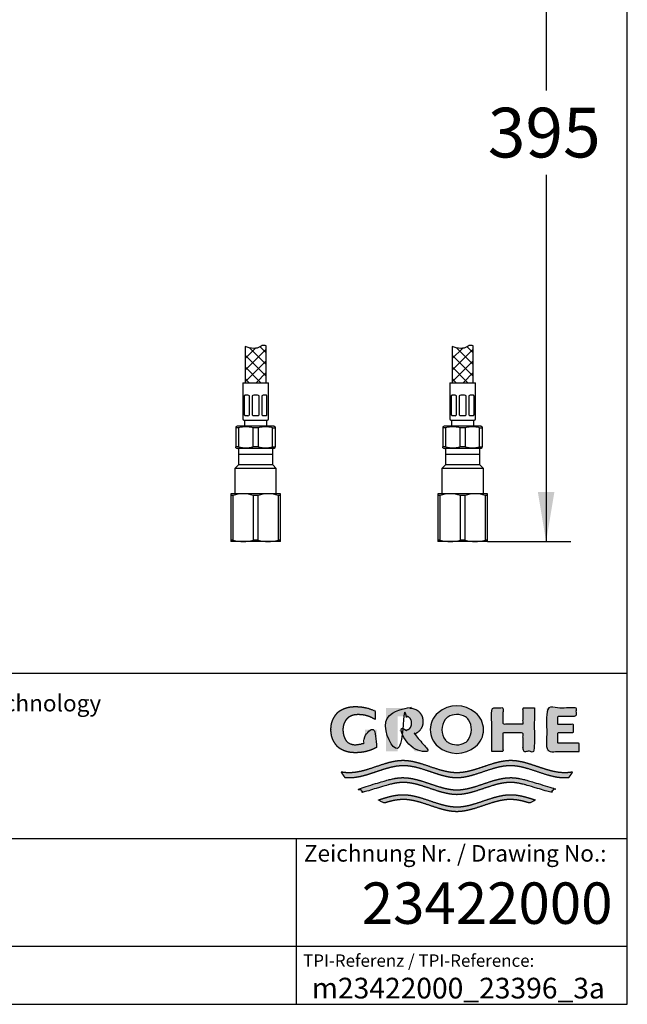
# Model space of a CAD drawing. Units: millimetres. Extents: x 7 to 203, y 5 to 291.
# Drawn here: x 130 to 203, y 5 to 124 of the extents above; entities that cross this region are included whole.
import ezdxf
from ezdxf.enums import TextEntityAlignment as Align

# ---------------------------------------------------------------- set-up
doc = ezdxf.new("R2010")
doc.units = ezdxf.units.MM
for name, color, linetype in [('30', 7, 'Continuous'), ('Default', 7, 'Continuous'), ('DV2_Default', 7, 'Continuous'), ('DV3_Default', 7, 'Continuous'), ('Layer4', 7, 'Continuous'), ('Layer51', 7, 'Continuous'), ('Standard', 7, 'Continuous')]:
    doc.layers.add(name, color=color, linetype=linetype)
doc.styles.add('SEACAD_arial_ttf', font='arial.ttf')
doc.styles.add('SEACAD_seiso_ttf', font='seiso.ttf')
doc.dimstyles.new('JIS', dxfattribs={"dimtxt": 6, "dimasz": 6, "dimexe": 3, "dimexo": 0, "dimgap": 3, "dimtad": 0, "dimtih": 1, "dimtoh": 1, "dimlfac": 4, "dimdsep": 46, "dimtxsty": 'SEACAD_arial_ttf', "dimblk1": '_SE_FILLED', "dimblk2": '_SE_FILLED', "dimsah": 1, "dimcen": 3, "dimclrd": 136, "dimclre": 136, "dimclrt": 136, "dimadec": 0, "dimazin": 0, "dimtfac": 1, "dimtofl": 0, "dimtmove": 0, "dimatfit": 3, "dimfxl": 1, "dimtolj": 1, "dimarcsym": 0})

# ---------------------------------------------------------------- blocks, each defined once
blk = doc.blocks.new('SE1')
at = {"layer": 'DV2_Default', "color": 7, "linetype": 'Continuous'}
for p, q in [((181.04, 72.12), (181.04, 70.12)), ((185.2, 72.12), (181.04, 72.12)), ((185.2, 71.37), (181.04, 71.37)), ((185.2, 70.12), (185.2, 72.12)), ((181.04, 70.12), (180.62, 69.71)), ((185.62, 69.71), (180.62, 69.71)), ((180.62, 69.71), (180.62, 66.62)), ((185.2, 70.12), (181.04, 70.12)), ((185.62, 69.71), (185.2, 70.12)), ((185.62, 66.62), (185.62, 69.71)), ((180.12, 66.62), (180.12, 66.44)), ((181.62, 66.62), (180.12, 66.62)), ((184.62, 66.62), (181.62, 66.62)), ((186.12, 66.62), (184.62, 66.62)), ((186.12, 66.44), (186.12, 66.62)), ((180.12, 66.44), (180.12, 61.05)), ((180.41, 66.44), (180.12, 66.44)), ((180.41, 61.05), (180.41, 66.44)), ((182.84, 66.44), (182.84, 61.05)), ((183.41, 66.44), (182.84, 66.44)), ((183.41, 61.05), (183.41, 66.44)), ((185.84, 66.44), (185.84, 61.05)), ((186.12, 66.44), (185.84, 66.44)), ((186.12, 61.05), (186.12, 66.44)), ((180.12, 61.05), (180.12, 60.87)), ((180.41, 61.05), (180.12, 61.05)), ((181.62, 60.87), (180.12, 60.87)), ((184.62, 60.87), (181.62, 60.87)), ((183.41, 61.05), (182.84, 61.05)), ((186.12, 60.87), (184.62, 60.87)), ((186.12, 61.05), (185.84, 61.05)), ((186.12, 60.87), (186.12, 61.05))]:
    blk.add_line(p, q, dxfattribs=at)
for centre, start, end in [((181.66, 62.2), 90.4532, 106.4213), ((181.59, 62.2), 73.5797, 89.5458), ((184.66, 62.2), 90.4532, 106.4213), ((184.59, 62.2), 73.5797, 89.5458), ((181.66, 65.3), 253.5797, 269.5458), ((181.59, 65.3), 270.4532, 286.4213), ((184.66, 65.3), 253.5797, 269.5458), ((184.59, 65.3), 270.4532, 286.4213)]:
    blk.add_arc(centre, 4.43, start, end, dxfattribs=at)
blk = doc.blocks.new('SE2')
at = {"layer": 'DV3_Default', "color": 7, "linetype": 'Continuous'}
for p, q in [((156.04, 72.12), (156.04, 70.12)), ((160.2, 72.12), (156.04, 72.12)), ((160.2, 71.37), (156.04, 71.37)), ((160.2, 70.12), (160.2, 72.12)), ((156.04, 70.12), (155.62, 69.71)), ((160.62, 69.71), (155.62, 69.71)), ((155.62, 69.71), (155.62, 66.62)), ((160.2, 70.12), (156.04, 70.12)), ((160.62, 69.71), (160.2, 70.12)), ((160.62, 66.62), (160.62, 69.71)), ((155.12, 66.62), (155.12, 66.44)), ((156.62, 66.62), (155.12, 66.62)), ((159.62, 66.62), (156.62, 66.62)), ((161.12, 66.62), (159.62, 66.62)), ((161.12, 66.44), (161.12, 66.62)), ((155.12, 66.44), (155.12, 61.05)), ((155.41, 66.44), (155.12, 66.44)), ((155.41, 61.05), (155.41, 66.44)), ((157.84, 66.44), (157.84, 61.05)), ((158.41, 66.44), (157.84, 66.44)), ((158.41, 61.05), (158.41, 66.44)), ((160.84, 66.44), (160.84, 61.05)), ((161.12, 66.44), (160.84, 66.44)), ((161.12, 61.05), (161.12, 66.44)), ((155.12, 61.05), (155.12, 60.87)), ((155.41, 61.05), (155.12, 61.05)), ((156.62, 60.87), (155.12, 60.87)), ((159.62, 60.87), (156.62, 60.87)), ((158.41, 61.05), (157.84, 61.05)), ((161.12, 60.87), (159.62, 60.87)), ((161.12, 61.05), (160.84, 61.05)), ((161.12, 60.87), (161.12, 61.05))]:
    blk.add_line(p, q, dxfattribs=at)
for centre, start, end in [((156.66, 62.2), 90.4532, 106.4213), ((156.59, 62.2), 73.5797, 89.5458), ((159.66, 62.2), 90.4532, 106.4213), ((159.59, 62.2), 73.5797, 89.5458), ((156.66, 65.3), 253.5797, 269.5458), ((156.59, 65.3), 270.4532, 286.4213), ((159.66, 65.3), 253.5797, 269.5458), ((159.59, 65.3), 270.4532, 286.4213)]:
    blk.add_arc(centre, 4.43, start, end, dxfattribs=at)
blk = doc.blocks.new('DMBLK14')
at = {"layer": 'Layer4', "linetype": 'Continuous', "lineweight": 30}
for points in [[(194.2, 153.62), (193.2, 159.62), (192.2, 153.62)], [(194.2, 66.87), (192.2, 66.87), (193.2, 60.87)]]:
    blk.add_hatch(color=136, dxfattribs=at).paths.add_polyline_path(points)
at = {"layer": 'Layer4', "color": 136, "linetype": 'Continuous', "lineweight": 30}
for p, q in [((176.37, 159.62), (196.2, 159.62)), ((193.2, 159.62), (193.2, 115.35)), ((193.2, 105.15), (193.2, 60.87)), ((186.12, 60.87), (196.2, 60.87))]:
    blk.add_line(p, q, dxfattribs=at)
at = {"layer": 'Layer4', "color": 136, "linetype": 'Continuous', "lineweight": 30, "style": 'SEACAD_arial_ttf'}
blk.add_text('395', height=6, dxfattribs=at).set_placement((186.16, 113.25), align=Align.TOP_LEFT)
blk = doc.blocks.new('_SE_FILLED')
at = {"color": 0}
blk.add_line((0, 0), (-1, 0), dxfattribs=at)
blk.add_solid([(0, 0), (-1, -0.1665), (-1, 0.1665), (0, 0)], dxfattribs=at)

msp = doc.modelspace()

# ---------------------------------------------------------------- hatches: boundary and pattern name
at = {"layer": 'Standard', "linetype": 'Continuous'}
for points in [[(172.7172, 36.0072), (172.7172, 38.1606), (171.3135, 38.1606), (171.3135, 36.617), (171.1917, 36.5611), (171.0667, 36.5113), (170.9388, 36.4676), (170.8087, 36.4305), (170.6767, 36.4), (170.5435, 36.3762), (170.4095, 36.3593), (170.2753, 36.3492), (170.1413, 36.3459), (170.0153, 36.3467), (169.8968, 36.3571), (169.7858, 36.3759), (169.6822, 36.4022), (169.5859, 36.4349), (169.4969, 36.4728), (169.3769, 36.5373), (169.2727, 36.6078), (169.1895, 36.6765), (169.1173, 36.7488), (169.0539, 36.8265), (168.9966, 36.9112), (168.943, 37.0045), (168.8907, 37.1081), (168.8365, 37.2274), (168.7844, 37.3635), (168.7525, 37.4657), (168.7241, 37.5785), (168.7002, 37.7031), (168.6818, 37.8408), (168.67, 37.9929), (168.6657, 38.1606), (168.6712, 38.3283), (168.6865, 38.4803), (168.7101, 38.6181), (168.7409, 38.7427), (168.7774, 38.8554), (168.8184, 38.9576), (168.8854, 39.0937), (168.9551, 39.213), (169.0225, 39.3166), (169.0914, 39.4099), (169.1651, 39.4946), (169.2467, 39.5723), (169.3395, 39.6447), (169.4467, 39.7133), (169.5337, 39.7608), (169.6298, 39.8062), (169.7351, 39.8483), (169.8496, 39.8863), (169.9734, 39.9189), (170.1067, 39.9452), (170.2495, 39.9641), (170.4019, 39.9745), (170.564, 39.9753), (170.7941, 39.9679), (171.0249, 39.9456), (171.255, 39.9083), (171.4829, 39.856), (171.7071, 39.789), (171.9263, 39.7076), (172.1391, 39.6124), (172.3443, 39.5043), (172.5406, 39.3842), (172.5406, 40.418), (172.3016, 40.5261), (172.0564, 40.6226), (171.806, 40.7071), (171.5511, 40.779), (171.2928, 40.8381), (171.0321, 40.8841), (170.7698, 40.9169), (170.5071, 40.9366), (170.2448, 40.9431), (169.986, 40.9418), (169.7427, 40.9259), (169.5148, 40.897), (169.302, 40.8567), (169.1042, 40.8066), (168.9214, 40.7485), (168.7534, 40.6838), (168.5999, 40.6143), (168.461, 40.5415), (168.3441, 40.4718), (168.2382, 40.4), (168.1418, 40.3253), (168.0532, 40.2469), (167.9711, 40.1642), (167.8939, 40.0763), (167.7838, 39.9332), (167.6763, 39.7744), (167.602, 39.655), (167.5285, 39.5251), (167.458, 39.3828), (167.3925, 39.2262), (167.3342, 39.0533), (167.2851, 38.8622), (167.2473, 38.6511), (167.223, 38.4179), (167.2141, 38.1608), (167.2141, 38.1606), (167.2141, 38.1603), (167.223, 37.9032), (167.2473, 37.67), (167.2851, 37.4589), (167.3342, 37.2678), (167.3925, 37.0949), (167.458, 36.9383), (167.5285, 36.796), (167.602, 36.6661), (167.6763, 36.5467), (167.7838, 36.3879), (167.8939, 36.2448), (167.9711, 36.157), (168.0532, 36.0742), (168.1418, 35.9959), (168.2382, 35.9212), (168.3441, 35.8493), (168.461, 35.7797), (168.5999, 35.7069), (168.7534, 35.6373), (168.9214, 35.5727), (169.1042, 35.5145), (169.302, 35.4644), (169.5148, 35.4241), (169.7427, 35.3952), (169.986, 35.3793), (170.2448, 35.378), (170.5291, 35.3858), (170.8139, 35.4094), (171.0982, 35.4489), (171.3804, 35.5042), (171.6594, 35.5752), (171.9338, 35.6615), (172.2023, 35.7627), (172.4638, 35.8782)], [(178.3239, 39.1424), (178.3183, 39.2945), (178.3029, 39.4325), (178.279, 39.5574), (178.248, 39.6705), (178.2111, 39.7728), (178.1697, 39.8655), (178.102, 39.989), (178.0316, 40.0972), (177.9636, 40.1912), (177.894, 40.2758), (177.8196, 40.3527), (177.7371, 40.4232), (177.6434, 40.4888), (177.5352, 40.5511), (177.4, 40.6151), (177.244, 40.6736), (177.1283, 40.708), (177.0032, 40.7377), (176.8687, 40.7615), (176.7244, 40.7786), (176.5705, 40.788), (176.4069, 40.7888), (173.8577, 40.7888), (173.8577, 35.5323), (175.2535, 35.5323), (175.2535, 39.784), (176.1576, 39.784), (176.2589, 39.7817), (176.3511, 39.7701), (176.4341, 39.7508), (176.5083, 39.7255), (176.5736, 39.6958), (176.6303, 39.6633), (176.6893, 39.6208), (176.7383, 39.5748), (176.7805, 39.5235), (176.8097, 39.4805), (176.8382, 39.4328), (176.8676, 39.3779), (176.896, 39.3152), (176.9213, 39.2428), (176.9418, 39.1587), (176.9555, 39.0611), (176.9606, 38.948), (176.9555, 38.8349), (176.9418, 38.7373), (176.9213, 38.6532), (176.896, 38.5808), (176.8676, 38.5181), (176.8382, 38.4632), (176.8001, 38.4007), (176.76, 38.3461), (176.7148, 38.2977), (176.6756, 38.2643), (176.6303, 38.2327), (176.5808, 38.204), (176.5246, 38.1772), (176.4616, 38.1536), (176.3916, 38.1342), (176.3148, 38.1202), (176.2308, 38.1126), (175.4289, 38.1126), (177.359, 35.5323), (179.0897, 35.5323), (177.3293, 37.6413), (177.4378, 37.6863), (177.5352, 37.7336), (177.6434, 37.7959), (177.7371, 37.8616), (177.8196, 37.9321), (177.894, 38.0089), (177.9636, 38.0936), (178.0316, 38.1875), (178.102, 38.2958), (178.1697, 38.4193), (178.2111, 38.512), (178.248, 38.6143), (178.279, 38.7273), (178.3029, 38.8523), (178.3183, 38.9902)], [(191.777, 40.7888), (190.4096, 40.7888), (190.4096, 38.8502), (187.9862, 38.8502), (187.9862, 40.7888), (186.6274, 40.7888), (186.6274, 35.5323), (187.9862, 35.5323), (187.9862, 37.7655), (190.4096, 37.7655), (190.4096, 35.5323), (191.777, 35.5323)], [(197.2021, 35.5323), (197.2021, 36.5373), (194.621, 36.5373), (194.621, 37.8293), (196.4923, 37.8293), (196.4923, 38.8023), (194.621, 38.8023), (194.621, 39.7839), (196.8512, 39.7839), (196.8512, 40.7888), (193.2622, 40.7888), (193.2622, 35.5323)], [(195.9438, 32.3981), (196.0283, 32.4984), (196.1095, 32.6016), (196.2123, 32.7434), (196.3085, 32.8897), (196.3979, 33.0401), (196.2355, 33.0143), (196.0731, 32.9927), (195.8566, 32.9708), (195.6401, 32.9573), (195.4236, 32.953), (194.9901, 32.9725), (194.5567, 33.0259), (194.1233, 33.1079), (193.6899, 33.2134), (193.2565, 33.3371), (192.5343, 33.5696), (191.8121, 33.8139), (191.0899, 34.046), (190.6567, 34.1693), (190.2234, 34.2742), (189.7901, 34.3556), (189.3568, 34.4081), (188.9235, 34.4267), (188.4902, 34.4077), (188.0569, 34.3548), (187.6236, 34.273), (187.1903, 34.1677), (186.757, 34.0441), (186.0347, 33.8117), (185.3125, 33.5672), (184.5902, 33.3348), (184.1569, 33.2113), (183.7235, 33.1061), (183.2902, 33.0245), (182.8568, 32.9717), (182.4235, 32.953), (181.9901, 32.9717), (181.5567, 33.0245), (181.1234, 33.1061), (180.69, 33.2113), (180.2567, 33.3348), (179.5344, 33.5672), (178.8122, 33.8117), (178.09, 34.0441), (177.6566, 34.1677), (177.2233, 34.273), (176.79, 34.3548), (176.3567, 34.4077), (175.9234, 34.4267), (175.4901, 34.4081), (175.0568, 34.3556), (174.6235, 34.2742), (174.1903, 34.1693), (173.757, 34.046), (173.0348, 33.8139), (172.3126, 33.5696), (171.5904, 33.3371), (171.157, 33.2134), (170.7237, 33.1079), (170.2903, 33.0259), (169.8568, 32.9725), (169.4233, 32.953), (169.261, 32.9554), (169.0986, 32.963), (168.8821, 32.9807), (168.6656, 33.0067), (168.4491, 33.0401), (168.5154, 32.927), (168.5857, 32.816), (168.6852, 32.6719), (168.7911, 32.5325), (168.9032, 32.3981), (169.0908, 32.3815), (169.2785, 32.3714), (169.4662, 32.3681), (169.8997, 32.3876), (170.3331, 32.441), (170.7665, 32.5231), (171.1999, 32.6286), (171.6333, 32.7523), (172.3555, 32.9848), (173.0777, 33.2292), (173.7998, 33.4612), (174.2331, 33.5846), (174.6664, 33.6895), (175.0997, 33.7709), (175.533, 33.8234), (175.9662, 33.842), (176.3967, 33.8233), (176.8271, 33.771), (177.2576, 33.6902), (177.6881, 33.5861), (178.1185, 33.4637), (178.836, 33.2333), (179.5535, 32.9904), (180.271, 32.7587), (180.7015, 32.6349), (181.132, 32.5288), (181.5625, 32.4456), (181.993, 32.3904), (182.4235, 32.3683), (182.854, 32.3904), (183.2845, 32.4456), (183.715, 32.5288), (184.1455, 32.6349), (184.576, 32.7587), (185.2934, 32.9904), (186.0109, 33.2333), (186.7284, 33.4637), (187.1589, 33.5861), (187.5893, 33.6902), (188.0198, 33.771), (188.4502, 33.8233), (188.8807, 33.842), (189.314, 33.8234), (189.7473, 33.7709), (190.1805, 33.6895), (190.6138, 33.5846), (191.0471, 33.4612), (191.7693, 33.2292), (192.4914, 32.9848), (193.2137, 32.7523), (193.647, 32.6286), (194.0804, 32.5231), (194.5138, 32.441), (194.9473, 32.3876), (195.3807, 32.3681), (195.5684, 32.3714), (195.7561, 32.3815)], [(182.4235, 30.3106), (182.854, 30.3327), (183.2845, 30.3879), (183.715, 30.4711), (184.1455, 30.5772), (184.576, 30.701), (185.2934, 30.9327), (186.0109, 31.1757), (186.7284, 31.406), (187.1589, 31.5284), (187.5893, 31.6325), (188.0198, 31.7133), (188.4502, 31.7656), (188.8807, 31.7843), (189.1187, 31.7786), (189.3567, 31.762), (189.5947, 31.7353), (189.8327, 31.6993), (190.0707, 31.6549), (190.3087, 31.603), (190.6657, 31.513), (191.0227, 31.4109), (193.7332, 30.5977), (193.9134, 30.7386), (194.0851, 30.89), (194.1674, 30.9694), (194.2473, 31.0512), (191.0227, 32.0084), (190.6728, 32.1073), (190.323, 32.1943), (190.0897, 32.2444), (189.8565, 32.2871), (189.6232, 32.3218), (189.39, 32.3476), (189.1568, 32.3635), (188.9235, 32.369), (188.4902, 32.35), (188.0569, 32.2971), (187.6236, 32.2153), (187.1903, 32.11), (186.757, 31.9865), (186.0347, 31.754), (185.3125, 31.5095), (184.5902, 31.2771), (184.1569, 31.1536), (183.7235, 31.0485), (183.2902, 30.9669), (182.8568, 30.9141), (182.4235, 30.8953), (181.9901, 30.9141), (181.5567, 30.9669), (181.1234, 31.0485), (180.69, 31.1536), (180.2567, 31.2771), (179.5344, 31.5095), (178.8122, 31.754), (178.09, 31.9865), (177.6566, 32.11), (177.2233, 32.2153), (176.79, 32.2971), (176.3567, 32.35), (175.9234, 32.369), (175.6902, 32.3635), (175.4569, 32.3476), (175.2237, 32.3218), (174.9904, 32.2871), (174.7572, 32.2444), (174.524, 32.1943), (174.1741, 32.1073), (173.8242, 32.0084), (170.5996, 31.0512), (170.7619, 30.89), (170.9335, 30.7386), (171.0226, 30.6668), (171.1137, 30.5977), (173.8242, 31.4109), (174.1812, 31.513), (174.5382, 31.603), (174.7762, 31.6549), (175.0142, 31.6993), (175.2522, 31.7353), (175.4902, 31.762), (175.7282, 31.7786), (175.9662, 31.7843), (176.3967, 31.7656), (176.8271, 31.7133), (177.2576, 31.6325), (177.6881, 31.5284), (178.1185, 31.406), (178.836, 31.1757), (179.5535, 30.9327), (180.271, 30.701), (180.7015, 30.5772), (181.132, 30.4711), (181.5625, 30.3879), (181.993, 30.3327)], [(182.4235, 28.2529), (182.854, 28.275), (183.2845, 28.3303), (183.715, 28.4135), (184.1455, 28.5195), (184.576, 28.6433), (185.2934, 28.875), (186.0109, 29.118), (186.7284, 29.3484), (187.1589, 29.4707), (187.5893, 29.5748), (188.0198, 29.6556), (188.4502, 29.7079), (188.8807, 29.7266), (189.1366, 29.7201), (189.3926, 29.7009), (189.6485, 29.6702), (189.9045, 29.629), (190.1604, 29.5785), (190.4164, 29.5196), (190.8003, 29.418), (191.1842, 29.3039), (191.9125, 29.6647), (191.4143, 29.8294), (190.9162, 29.9819), (190.5841, 30.0729), (190.252, 30.1526), (189.9199, 30.2186), (189.5877, 30.2686), (189.2556, 30.3003), (188.9235, 30.3113), (188.4902, 30.2923), (188.0569, 30.2394), (187.6236, 30.1576), (187.1903, 30.0524), (186.757, 29.9288), (186.0347, 29.6963), (185.3125, 29.4518), (184.5902, 29.2194), (184.1569, 29.0959), (183.7235, 28.9908), (183.2902, 28.9092), (182.8568, 28.8564), (182.4235, 28.8376), (181.9901, 28.8564), (181.5567, 28.9092), (181.1234, 28.9908), (180.69, 29.0959), (180.2567, 29.2194), (179.5344, 29.4518), (178.8122, 29.6963), (178.09, 29.9288), (177.6566, 30.0524), (177.2233, 30.1576), (176.79, 30.2394), (176.3567, 30.2923), (175.9234, 30.3113), (175.5913, 30.3003), (175.2592, 30.2686), (174.9271, 30.2186), (174.595, 30.1526), (174.2629, 30.0729), (173.9307, 29.9819), (173.4326, 29.8294), (172.9344, 29.6647), (173.6627, 29.3039), (174.0466, 29.418), (174.4305, 29.5196), (174.6865, 29.5785), (174.9424, 29.629), (175.1984, 29.6702), (175.4543, 29.7009), (175.7103, 29.7201), (175.9662, 29.7266), (176.3967, 29.7079), (176.8271, 29.6556), (177.2576, 29.5748), (177.6881, 29.4707), (178.1185, 29.3484), (178.836, 29.118), (179.5535, 28.875), (180.271, 28.6433), (180.7015, 28.5195), (181.132, 28.4135), (181.5625, 28.3303), (181.993, 28.275)]]:
    msp.add_hatch(color=252, dxfattribs=at).paths.add_polyline_path(points)
h = msp.add_hatch(color=252, dxfattribs=at)
edge = h.paths.add_edge_path()
edge.add_arc((182.4155, 38.8482), 3.546, 230.197019, 309.802975)
edge.add_arc((182.9869, 38.1624), 2.6534, 309.802973, 410.558843)
edge.add_arc((182.4165, 37.5302), 3.5043, 49.923269, 130.396348)
edge.add_arc((181.8793, 38.1615), 2.6754, 130.396348, 229.603652)
edge = h.paths.add_edge_path()
edge.add_arc((182.7189, 38.1628), 2.1013, 143.933878, 217.034598)
edge.add_arc((181.8964, 37.5423), 1.071, 217.034598, 240.149448)
edge.add_arc((182.4149, 38.4457), 2.1126, 240.149448, 298.655055)
edge.add_arc((182.9144, 37.5317), 1.071, 298.655055, 326.079392)
edge.add_arc((181.9738, 38.1642), 2.2045, 326.079392, 392.93378)
edge.add_arc((182.9251, 38.7805), 1.071, 32.93378, 59.704331)
edge.add_arc((182.4149, 37.9072), 2.0825, 59.704331, 121.522252)
edge.add_arc((181.8861, 38.7694), 1.071, 121.522252, 143.933878)

# ---------------------------------------------------------------- linework, layer by layer
at = {"layer": '30', "color": 7, "linetype": 'Continuous'}
for p, q in [((156.5591, 80.0478), (159.6841, 80.0478)), ((156.5591, 80.0478), (156.5591, 78.5478)), ((159.6841, 78.5478), (159.6841, 80.0478)), ((181.5591, 80.0478), (184.6841, 80.0478)), ((181.5591, 80.0478), (181.5591, 78.5478)), ((184.6841, 78.5478), (184.6841, 80.0478)), ((156.5772, 78.5478), (156.5591, 78.5478)), ((157.1975, 78.5478), (156.8616, 78.5478)), ((158.3591, 78.5478), (157.8841, 78.5478)), ((159.3815, 78.5478), (159.0457, 78.5478)), ((159.6659, 78.5478), (159.6841, 78.5478)), ((181.5772, 78.5478), (181.5591, 78.5478)), ((182.1975, 78.5478), (181.8616, 78.5478)), ((183.3591, 78.5478), (182.8841, 78.5478)), ((184.3815, 78.5478), (184.0457, 78.5478)), ((184.6659, 78.5478), (184.6841, 78.5478)), ((156.6216, 76.1728), (156.6216, 78.4478)), ((156.7516, 78.4478), (156.7516, 76.1728)), ((157.3703, 76.1728), (157.3703, 78.4478)), ((157.6841, 78.4478), (157.6841, 76.1728)), ((158.5591, 76.1728), (158.5591, 78.4478)), ((158.8729, 78.4478), (158.8729, 76.1728)), ((159.4916, 76.1728), (159.4916, 78.4478)), ((159.6216, 78.4478), (159.6216, 76.1728)), ((181.6216, 76.1728), (181.6216, 78.4478)), ((181.7516, 78.4478), (181.7516, 76.1728)), ((182.3703, 76.1728), (182.3703, 78.4478)), ((182.6841, 78.4478), (182.6841, 76.1728)), ((183.5591, 76.1728), (183.5591, 78.4478)), ((183.8729, 78.4478), (183.8729, 76.1728)), ((184.4916, 76.1728), (184.4916, 78.4478)), ((184.6216, 78.4478), (184.6216, 76.1728)), ((156.5772, 76.0728), (156.5591, 76.0728)), ((156.5591, 76.0728), (156.5591, 75.6728)), ((156.6841, 75.5478), (159.5591, 75.5478)), ((156.7841, 75.5478), (156.7841, 74.7978)), ((156.8616, 76.0728), (157.1975, 76.0728)), ((157.8841, 76.0728), (158.3591, 76.0728)), ((159.0457, 76.0728), (159.3815, 76.0728)), ((159.4591, 74.7978), (159.4591, 75.5478)), ((159.6841, 76.0728), (159.6659, 76.0728)), ((159.6841, 75.6728), (159.6841, 76.0728)), ((181.5772, 76.0728), (181.5591, 76.0728)), ((181.5591, 76.0728), (181.5591, 75.6728)), ((181.6841, 75.5478), (184.5591, 75.5478)), ((181.7841, 75.5478), (181.7841, 74.7978)), ((181.8616, 76.0728), (182.1975, 76.0728)), ((182.8841, 76.0728), (183.3591, 76.0728)), ((184.0457, 76.0728), (184.3815, 76.0728)), ((184.4591, 74.7978), (184.4591, 75.5478)), ((184.6841, 76.0728), (184.6659, 76.0728)), ((184.6841, 75.6728), (184.6841, 76.0728)), ((155.8716, 74.7978), (155.7466, 74.7256)), ((155.7466, 74.7256), (155.7466, 74.6174)), ((155.7466, 74.6174), (155.7466, 72.3032)), ((156.1008, 74.6174), (155.7466, 74.6174)), ((160.3716, 74.7978), (155.8716, 74.7978)), ((156.1008, 72.3032), (156.1008, 74.6174)), ((158.4758, 74.6174), (157.7674, 74.6174)), ((157.7674, 74.6174), (157.7674, 72.3032)), ((158.4758, 72.3032), (158.4758, 74.6174)), ((160.1424, 74.6174), (160.4966, 74.6174)), ((160.1424, 72.3032), (160.1424, 74.6174)), ((160.3716, 74.7978), (160.4966, 74.7256)), ((160.4966, 74.7256), (160.4966, 74.6174)), ((160.4966, 74.6174), (160.4966, 72.3032)), ((180.8716, 74.7978), (180.7466, 74.7256)), ((180.7466, 74.7256), (180.7466, 74.6174)), ((180.7466, 74.6174), (180.7466, 72.3032)), ((181.1008, 74.6174), (180.7466, 74.6174)), ((185.3716, 74.7978), (180.8716, 74.7978)), ((181.1008, 72.3032), (181.1008, 74.6174)), ((183.4758, 74.6174), (182.7674, 74.6174)), ((182.7674, 74.6174), (182.7674, 72.3032)), ((183.4758, 72.3032), (183.4758, 74.6174)), ((185.1424, 74.6174), (185.4966, 74.6174)), ((185.1424, 72.3032), (185.1424, 74.6174)), ((185.3716, 74.7978), (185.4966, 74.7256)), ((185.4966, 74.7256), (185.4966, 74.6174)), ((185.4966, 74.6174), (185.4966, 72.3032)), ((155.7466, 72.1949), (155.7466, 72.3032)), ((156.1008, 72.3032), (155.7466, 72.3032)), ((155.7466, 72.1949), (155.8716, 72.1228)), ((160.3716, 72.1228), (155.8716, 72.1228)), ((158.4758, 72.3032), (157.7674, 72.3032)), ((160.1424, 72.3032), (160.4966, 72.3032)), ((160.4966, 72.1949), (160.3716, 72.1228)), ((160.4966, 72.1949), (160.4966, 72.3032)), ((180.7466, 72.1949), (180.7466, 72.3032)), ((181.1008, 72.3032), (180.7466, 72.3032)), ((180.7466, 72.1949), (180.8716, 72.1228)), ((185.3716, 72.1228), (180.8716, 72.1228)), ((183.4758, 72.3032), (182.7674, 72.3032)), ((185.1424, 72.3032), (185.4966, 72.3032)), ((185.4966, 72.1949), (185.3716, 72.1228)), ((185.4966, 72.1949), (185.4966, 72.3032))]:
    msp.add_line(p, q, dxfattribs=at)
for centre, radius, start, end in [((157.1864, 78.3292), 0.2188, 32.799785, 87.077544), ((157.8841, 78.2978), 0.25, 90, 143.130102), ((158.3591, 78.2978), 0.25, 36.869898, 90), ((159.054, 78.334), 0.2139, 92.24437, 147.878302), ((182.1864, 78.3292), 0.2188, 32.799785, 87.077544), ((182.8841, 78.2978), 0.25, 90, 143.130102), ((183.3591, 78.2978), 0.25, 36.869898, 90), ((184.054, 78.334), 0.2139, 92.24437, 147.878302), ((157.1891, 76.2865), 0.2139, 272.24437, 327.878302), ((157.8841, 76.3228), 0.25, 216.869898, 270), ((158.3591, 76.3228), 0.25, 270, 323.130102), ((159.0568, 76.2913), 0.2188, 212.799785, 267.077544), ((182.1891, 76.2865), 0.2139, 272.24437, 327.878302), ((182.8841, 76.3228), 0.25, 216.869898, 270), ((183.3591, 76.3228), 0.25, 270, 323.130102), ((184.0568, 76.2913), 0.2188, 212.799785, 267.077544), ((156.6841, 75.6728), 0.125, 180, 270), ((159.5591, 75.6728), 0.125, 270, 360), ((181.6841, 75.6728), 0.125, 180, 270), ((184.5591, 75.6728), 0.125, 270, 360), ((156.9341, 71.4515), 3.2737, 75.254137, 104.745863), ((159.3091, 71.4515), 3.2737, 75.254137, 104.745863), ((181.9341, 71.4515), 3.2737, 75.254137, 104.745863), ((184.3091, 71.4515), 3.2737, 75.254137, 104.745863), ((156.9341, 75.4691), 3.2737, 255.254137, 284.745863), ((159.3091, 75.4691), 3.2737, 255.254137, 284.745863), ((181.9341, 75.4691), 3.2737, 255.254137, 284.745863), ((184.3091, 75.4691), 3.2737, 255.254137, 284.745863)]:
    msp.add_arc(centre, radius, start, end, dxfattribs=at)
for points in [[(156.6216, 78.4478), (156.6182, 78.4634), (156.6145, 78.4773), (156.6067, 78.5019), (156.6026, 78.5127), (156.5908, 78.5385), (156.5833, 78.5478), (156.5772, 78.5478)], [(156.8616, 78.5478), (156.8499, 78.5478), (156.8387, 78.5455), (156.8173, 78.5366), (156.807, 78.5299), (156.779, 78.5042), (156.7633, 78.479), (156.7516, 78.4478)], [(159.4916, 78.4478), (159.4857, 78.4634), (159.479, 78.4773), (159.4636, 78.5019), (159.4549, 78.5127), (159.4269, 78.5385), (159.405, 78.5478), (159.3815, 78.5478)], [(159.6659, 78.5478), (159.6629, 78.5478), (159.6596, 78.5455), (159.6524, 78.5366), (159.6485, 78.5299), (159.6367, 78.5042), (159.6284, 78.479), (159.6216, 78.4478)], [(181.6216, 78.4478), (181.6182, 78.4634), (181.6145, 78.4773), (181.6067, 78.5019), (181.6026, 78.5127), (181.5908, 78.5385), (181.5833, 78.5478), (181.5772, 78.5478)], [(181.8616, 78.5478), (181.8499, 78.5478), (181.8387, 78.5455), (181.8173, 78.5366), (181.807, 78.5299), (181.779, 78.5042), (181.7633, 78.479), (181.7516, 78.4478)], [(184.4916, 78.4478), (184.4857, 78.4634), (184.479, 78.4773), (184.4636, 78.5019), (184.4549, 78.5127), (184.4269, 78.5385), (184.405, 78.5478), (184.3815, 78.5478)], [(184.6659, 78.5478), (184.6629, 78.5478), (184.6596, 78.5455), (184.6524, 78.5366), (184.6485, 78.5299), (184.6367, 78.5042), (184.6284, 78.479), (184.6216, 78.4478)], [(156.5772, 76.0728), (156.5803, 76.0728), (156.5836, 76.075), (156.5908, 76.0839), (156.5947, 76.0906), (156.6065, 76.1164), (156.6148, 76.1415), (156.6216, 76.1728)], [(156.7516, 76.1728), (156.7574, 76.1571), (156.7642, 76.1432), (156.7795, 76.1186), (156.7882, 76.1079), (156.8163, 76.0821), (156.8382, 76.0728), (156.8616, 76.0728)], [(159.3815, 76.0728), (159.3933, 76.0728), (159.4045, 76.075), (159.4259, 76.0839), (159.4362, 76.0906), (159.4642, 76.1164), (159.4799, 76.1415), (159.4916, 76.1728)], [(159.6216, 76.1728), (159.625, 76.1571), (159.6287, 76.1432), (159.6365, 76.1186), (159.6406, 76.1079), (159.6524, 76.0821), (159.6599, 76.0728), (159.6659, 76.0728)], [(181.5772, 76.0728), (181.5803, 76.0728), (181.5836, 76.075), (181.5908, 76.0839), (181.5947, 76.0906), (181.6065, 76.1164), (181.6148, 76.1415), (181.6216, 76.1728)], [(181.7516, 76.1728), (181.7574, 76.1571), (181.7642, 76.1432), (181.7795, 76.1186), (181.7882, 76.1079), (181.8163, 76.0821), (181.8382, 76.0728), (181.8616, 76.0728)], [(184.3815, 76.0728), (184.3933, 76.0728), (184.4045, 76.075), (184.4259, 76.0839), (184.4362, 76.0906), (184.4642, 76.1164), (184.4799, 76.1415), (184.4916, 76.1728)], [(184.6216, 76.1728), (184.625, 76.1571), (184.6287, 76.1432), (184.6365, 76.1186), (184.6406, 76.1079), (184.6524, 76.0821), (184.6599, 76.0728), (184.6659, 76.0728)]]:
    msp.add_open_spline(points, degree=3, knots=[0, 0, 0, 0, 0.25, 0.25, 0.5, 0.5, 1, 1, 1, 1], dxfattribs=at)
for points in [[(156.893, 78.5478), (156.8046, 78.5478), (156.7516, 78.4478)], [(159.4916, 78.4478), (159.4386, 78.5478), (159.3502, 78.5478)], [(181.893, 78.5478), (181.8046, 78.5478), (181.7516, 78.4478)], [(184.4916, 78.4478), (184.4386, 78.5478), (184.3502, 78.5478)], [(156.7516, 76.1728), (156.8046, 76.0728), (156.893, 76.0728)], [(159.3502, 76.0728), (159.4386, 76.0728), (159.4916, 76.1728)], [(181.7516, 76.1728), (181.8046, 76.0728), (181.893, 76.0728)], [(184.3502, 76.0728), (184.4386, 76.0728), (184.4916, 76.1728)]]:
    msp.add_rational_spline(points, [1, 0.894427191, 1], degree=2, dxfattribs=at)
at = {"layer": 'Default', "color": 7, "linetype": 'Continuous'}
for p, q in [((203.0049, 5), (203.0049, 291)), ((6.6, 45), (203.0049, 45)), ((6.6, 25), (203.0049, 25)), ((163, 25), (163, 5)), ((25, 12), (203.0049, 12))]:
    msp.add_line(p, q, dxfattribs=at)
at = {"layer": 'Layer51', "color": 7, "linetype": 'Continuous'}
for p, q in [((156.8523, 84.4336), (156.8523, 80.0478)), ((156.8523, 84.3834), (156.8879, 84.419)), ((159.3909, 80.0478), (159.3909, 84.5237)), ((181.8523, 84.4336), (181.8523, 80.0478)), ((181.8523, 84.3834), (181.8879, 84.419)), ((184.3909, 80.0478), (184.3909, 84.5237)), ((156.8523, 82.9692), (158.0839, 84.2008)), ((156.8523, 81.555), (159.3909, 84.0936)), ((156.8523, 83.373), (159.3909, 80.8344)), ((157.3738, 84.2657), (159.3909, 82.2486)), ((158.6519, 84.4018), (159.3909, 83.6628)), ((181.8523, 82.9692), (183.0839, 84.2008)), ((181.8523, 81.555), (184.3909, 84.0936)), ((181.8523, 83.373), (184.3909, 80.8344)), ((182.3738, 84.2657), (184.3909, 82.2486)), ((183.6519, 84.4018), (184.3909, 83.6628)), ((156.8523, 80.1408), (159.3909, 82.6793)), ((181.8523, 80.1408), (184.3909, 82.6793)), ((156.8523, 81.9588), (158.7633, 80.0478)), ((158.1735, 80.0478), (159.3909, 81.2651)), ((181.8523, 81.9588), (183.7633, 80.0478)), ((183.1735, 80.0478), (184.3909, 81.2651)), ((156.8523, 80.5445), (157.3491, 80.0478)), ((181.8523, 80.5445), (182.3491, 80.0478))]:
    msp.add_line(p, q, dxfattribs=at)
for points in [[(159.3909, 84.5237), (159.2212, 84.5546), (158.8021, 84.5907), (158.4813, 84.2088), (158.0488, 84.196), (157.9116, 84.2001), (157.4868, 84.2129), (157.1554, 84.3071), (156.8523, 84.4336)], [(184.3909, 84.5237), (184.2212, 84.5546), (183.8021, 84.5907), (183.4813, 84.2088), (183.0488, 84.196), (182.9116, 84.2001), (182.4868, 84.2129), (182.1554, 84.3071), (181.8523, 84.4336)]]:
    msp.add_open_spline(points, degree=3, knots=[0, 0, 0, 0, 0.12200089, 0.31461734, 0.41370349, 0.41370349, 0.41370349, 1, 1, 1, 1], dxfattribs=at)
at = {"layer": 'Standard', "color": 7, "linetype": 'Continuous'}
msp.add_line((6.6, 5), (203.0049, 5), dxfattribs=at)
for centre, radius, start, end in [((182.4165, 37.5302), 3.5043, 49.923269, 130.396348), ((181.8793, 38.1615), 2.6754, 130.396348, 229.603652), ((182.7189, 38.1628), 2.1013, 143.933878, 217.034598), ((181.8861, 38.7694), 1.071, 121.522252, 143.933878), ((182.4149, 37.9072), 2.0825, 59.704331, 121.522252), ((182.9251, 38.7805), 1.071, 32.93378, 59.704331), ((181.9738, 38.1642), 2.2045, 326.079392, 32.93378), ((182.9869, 38.1624), 2.6534, 309.802973, 50.558843), ((181.8964, 37.5423), 1.071, 217.034598, 240.149448), ((182.9144, 37.5317), 1.071, 298.655055, 326.079392), ((182.4155, 38.8482), 3.546, 230.197019, 309.802975), ((182.4149, 38.4457), 2.1126, 240.149448, 298.655055)]:
    msp.add_arc(centre, radius, start, end, dxfattribs=at)
for points in [[(172.7172, 36.0072), (172.7172, 38.1606), (171.3135, 38.1606), (171.3135, 36.617), (171.1917, 36.5611), (171.0667, 36.5113), (170.9388, 36.4676), (170.8087, 36.4305), (170.6767, 36.4), (170.5435, 36.3762), (170.4095, 36.3593), (170.2753, 36.3492), (170.1413, 36.3459), (170.0153, 36.3467), (169.8968, 36.3571), (169.7858, 36.3759), (169.6822, 36.4022), (169.5859, 36.4349), (169.4969, 36.4728), (169.3769, 36.5373), (169.2727, 36.6078), (169.1895, 36.6765), (169.1173, 36.7488), (169.0539, 36.8265), (168.9966, 36.9112), (168.943, 37.0045), (168.8907, 37.1081), (168.8365, 37.2274), (168.7844, 37.3635), (168.7525, 37.4657), (168.7241, 37.5785), (168.7002, 37.7031), (168.6818, 37.8408), (168.67, 37.9929), (168.6657, 38.1606), (168.6712, 38.3283), (168.6865, 38.4803), (168.7101, 38.6181), (168.7409, 38.7427), (168.7774, 38.8554), (168.8184, 38.9576), (168.8854, 39.0937), (168.9551, 39.213), (169.0225, 39.3166), (169.0914, 39.4099), (169.1651, 39.4946), (169.2467, 39.5723), (169.3395, 39.6447), (169.4467, 39.7133), (169.5337, 39.7608), (169.6298, 39.8062), (169.7351, 39.8483), (169.8496, 39.8863), (169.9734, 39.9189), (170.1067, 39.9452), (170.2495, 39.9641), (170.4019, 39.9745), (170.564, 39.9753), (170.7941, 39.9679), (171.0249, 39.9456), (171.255, 39.9083), (171.4829, 39.856), (171.7071, 39.789), (171.9263, 39.7076), (172.1391, 39.6124), (172.3443, 39.5043), (172.5406, 39.3842), (172.5406, 40.418), (172.3016, 40.5261), (172.0564, 40.6226), (171.806, 40.7071), (171.5511, 40.779), (171.2928, 40.8381), (171.0321, 40.8841), (170.7698, 40.9169), (170.5071, 40.9366), (170.2448, 40.9431), (169.986, 40.9418), (169.7427, 40.9259), (169.5148, 40.897), (169.302, 40.8567), (169.1042, 40.8066), (168.9214, 40.7485), (168.7534, 40.6838), (168.5999, 40.6143), (168.461, 40.5415), (168.3441, 40.4718), (168.2382, 40.4), (168.1418, 40.3253), (168.0532, 40.2469), (167.9711, 40.1642), (167.8939, 40.0763), (167.7838, 39.9332), (167.6763, 39.7744), (167.602, 39.655), (167.5285, 39.5251), (167.458, 39.3828), (167.3925, 39.2262), (167.3342, 39.0533), (167.2851, 38.8622), (167.2473, 38.6511), (167.223, 38.4179), (167.2141, 38.1608), (167.2141, 38.1606), (167.2141, 38.1603), (167.223, 37.9032), (167.2473, 37.67), (167.2851, 37.4589), (167.3342, 37.2678), (167.3925, 37.0949), (167.458, 36.9383), (167.5285, 36.796), (167.602, 36.6661), (167.6763, 36.5467), (167.7838, 36.3879), (167.8939, 36.2448), (167.9711, 36.157), (168.0532, 36.0742), (168.1418, 35.9959), (168.2382, 35.9212), (168.3441, 35.8493), (168.461, 35.7797), (168.5999, 35.7069), (168.7534, 35.6373), (168.9214, 35.5727), (169.1042, 35.5145), (169.302, 35.4644), (169.5148, 35.4241), (169.7427, 35.3952), (169.986, 35.3793), (170.2448, 35.378), (170.5291, 35.3858), (170.8139, 35.4094), (171.0982, 35.4489), (171.3804, 35.5042), (171.6594, 35.5752), (171.9338, 35.6615), (172.2023, 35.7627), (172.4638, 35.8782), (172.7172, 36.0072)], [(178.3239, 39.1424), (178.3183, 39.2945), (178.3029, 39.4325), (178.279, 39.5574), (178.248, 39.6705), (178.2111, 39.7728), (178.1697, 39.8655), (178.102, 39.989), (178.0316, 40.0972), (177.9636, 40.1912), (177.894, 40.2758), (177.8196, 40.3527), (177.7371, 40.4232), (177.6434, 40.4888), (177.5352, 40.5511), (177.4, 40.6151), (177.244, 40.6736), (177.1283, 40.708), (177.0032, 40.7377), (176.8687, 40.7615), (176.7244, 40.7786), (176.5705, 40.788), (176.4069, 40.7888), (173.8577, 40.7888), (173.8577, 35.5323), (175.2535, 35.5323), (175.2535, 39.784), (176.1576, 39.784), (176.2589, 39.7817), (176.3511, 39.7701), (176.4341, 39.7508), (176.5083, 39.7255), (176.5736, 39.6958), (176.6303, 39.6633), (176.6893, 39.6208), (176.7383, 39.5748), (176.7805, 39.5235), (176.8097, 39.4805), (176.8382, 39.4328), (176.8676, 39.3779), (176.896, 39.3152), (176.9213, 39.2428), (176.9418, 39.1587), (176.9555, 39.0611), (176.9606, 38.948), (176.9555, 38.8349), (176.9418, 38.7373), (176.9213, 38.6532), (176.896, 38.5808), (176.8676, 38.5181), (176.8382, 38.4632), (176.8001, 38.4007), (176.76, 38.3461), (176.7148, 38.2977), (176.6756, 38.2643), (176.6303, 38.2327), (176.5808, 38.204), (176.5246, 38.1772), (176.4616, 38.1536), (176.3916, 38.1342), (176.3148, 38.1202), (176.2308, 38.1126), (175.4289, 38.1126), (177.359, 35.5323), (179.0897, 35.5323), (177.3293, 37.6413), (177.4378, 37.6863), (177.5352, 37.7336), (177.6434, 37.7959), (177.7371, 37.8616), (177.8196, 37.9321), (177.894, 38.0089), (177.9636, 38.0936), (178.0316, 38.1875), (178.102, 38.2958), (178.1697, 38.4193), (178.2111, 38.512), (178.248, 38.6143), (178.279, 38.7273), (178.3029, 38.8523), (178.3183, 38.9902), (178.3239, 39.1424)], [(191.777, 40.7888), (190.4096, 40.7888), (190.4096, 38.8502), (187.9862, 38.8502), (187.9862, 40.7888), (186.6274, 40.7888), (186.6274, 35.5323), (187.9862, 35.5323), (187.9862, 37.7655), (190.4096, 37.7655), (190.4096, 35.5323), (191.777, 35.5323), (191.777, 40.7888)], [(197.2021, 35.5323), (193.2622, 35.5323), (193.2622, 40.7888), (196.8512, 40.7888), (196.8512, 39.7839), (194.621, 39.7839), (194.621, 38.8023), (196.4923, 38.8023), (196.4923, 37.8293), (194.621, 37.8293), (194.621, 36.5373), (197.2021, 36.5373), (197.2021, 35.5323)], [(195.9438, 32.3981), (195.7561, 32.3815), (195.5684, 32.3714), (195.3807, 32.3681), (194.9473, 32.3876), (194.5138, 32.441), (194.0804, 32.5231), (193.647, 32.6286), (193.2137, 32.7523), (192.4914, 32.9848), (191.7693, 33.2292), (191.0471, 33.4612), (190.6138, 33.5846), (190.1805, 33.6895), (189.7473, 33.7709), (189.314, 33.8234), (188.8807, 33.842), (188.4502, 33.8233), (188.0198, 33.771), (187.5893, 33.6902), (187.1589, 33.5861), (186.7284, 33.4637), (186.0109, 33.2333), (185.2934, 32.9904), (184.576, 32.7587), (184.1455, 32.6349), (183.715, 32.5288), (183.2845, 32.4456), (182.854, 32.3904), (182.4235, 32.3683), (181.993, 32.3904), (181.5625, 32.4456), (181.132, 32.5288), (180.7015, 32.6349), (180.271, 32.7587), (179.5535, 32.9904), (178.836, 33.2333), (178.1185, 33.4637), (177.6881, 33.5861), (177.2576, 33.6902), (176.8271, 33.771), (176.3967, 33.8233), (175.9662, 33.842), (175.533, 33.8234), (175.0997, 33.7709), (174.6664, 33.6895), (174.2331, 33.5846), (173.7998, 33.4612), (173.0777, 33.2292), (172.3555, 32.9848), (171.6333, 32.7523), (171.1999, 32.6286), (170.7665, 32.5231), (170.3331, 32.441), (169.8997, 32.3876), (169.4662, 32.3681), (169.2785, 32.3714), (169.0908, 32.3815), (168.9032, 32.3981), (168.7911, 32.5325), (168.6852, 32.6719), (168.5857, 32.816), (168.5154, 32.927), (168.4491, 33.0401), (168.6656, 33.0067), (168.8821, 32.9807), (169.0986, 32.963), (169.261, 32.9554), (169.4233, 32.953), (169.8568, 32.9725), (170.2903, 33.0259), (170.7237, 33.1079), (171.157, 33.2134), (171.5904, 33.3371), (172.3126, 33.5696), (173.0348, 33.8139), (173.757, 34.046), (174.1903, 34.1693), (174.6235, 34.2742), (175.0568, 34.3556), (175.4901, 34.4081), (175.9234, 34.4267), (176.3567, 34.4077), (176.79, 34.3548), (177.2233, 34.273), (177.6566, 34.1677), (178.09, 34.0441), (178.8122, 33.8117), (179.5344, 33.5672), (180.2567, 33.3348), (180.69, 33.2113), (181.1234, 33.1061), (181.5567, 33.0245), (181.9901, 32.9717), (182.4235, 32.953), (182.8568, 32.9717), (183.2902, 33.0245), (183.7235, 33.1061), (184.1569, 33.2113), (184.5902, 33.3348), (185.3125, 33.5672), (186.0347, 33.8117), (186.757, 34.0441), (187.1903, 34.1677), (187.6236, 34.273), (188.0569, 34.3548), (188.4902, 34.4077), (188.9235, 34.4267), (189.3568, 34.4081), (189.7901, 34.3556), (190.2234, 34.2742), (190.6567, 34.1693), (191.0899, 34.046), (191.8121, 33.8139), (192.5343, 33.5696), (193.2565, 33.3371), (193.6899, 33.2134), (194.1233, 33.1079), (194.5567, 33.0259), (194.9901, 32.9725), (195.4236, 32.953), (195.6401, 32.9573), (195.8566, 32.9708), (196.0731, 32.9927), (196.2355, 33.0143), (196.3979, 33.0401), (196.3085, 32.8897), (196.2123, 32.7434), (196.1095, 32.6016), (196.0283, 32.4984), (195.9438, 32.3981)], [(182.4235, 30.3106), (182.854, 30.3327), (183.2845, 30.3879), (183.715, 30.4711), (184.1455, 30.5772), (184.576, 30.701), (185.2934, 30.9327), (186.0109, 31.1757), (186.7284, 31.406), (187.1589, 31.5284), (187.5893, 31.6325), (188.0198, 31.7133), (188.4502, 31.7656), (188.8807, 31.7843), (189.1187, 31.7786), (189.3567, 31.762), (189.5947, 31.7353), (189.8327, 31.6993), (190.0707, 31.6549), (190.3087, 31.603), (190.6657, 31.513), (191.0227, 31.4109), (193.7332, 30.5977), (193.9134, 30.7386), (194.0851, 30.89), (194.1674, 30.9694), (194.2473, 31.0512), (191.0227, 32.0084), (190.6728, 32.1073), (190.323, 32.1943), (190.0897, 32.2444), (189.8565, 32.2871), (189.6232, 32.3218), (189.39, 32.3476), (189.1568, 32.3635), (188.9235, 32.369), (188.4902, 32.35), (188.0569, 32.2971), (187.6236, 32.2153), (187.1903, 32.11), (186.757, 31.9865), (186.0347, 31.754), (185.3125, 31.5095), (184.5902, 31.2771), (184.1569, 31.1536), (183.7235, 31.0485), (183.2902, 30.9669), (182.8568, 30.9141), (182.4235, 30.8953), (181.9901, 30.9141), (181.5567, 30.9669), (181.1234, 31.0485), (180.69, 31.1536), (180.2567, 31.2771), (179.5344, 31.5095), (178.8122, 31.754), (178.09, 31.9865), (177.6566, 32.11), (177.2233, 32.2153), (176.79, 32.2971), (176.3567, 32.35), (175.9234, 32.369), (175.6902, 32.3635), (175.4569, 32.3476), (175.2237, 32.3218), (174.9904, 32.2871), (174.7572, 32.2444), (174.524, 32.1943), (174.1741, 32.1073), (173.8242, 32.0084), (170.5996, 31.0512), (170.7619, 30.89), (170.9335, 30.7386), (171.0226, 30.6668), (171.1137, 30.5977), (173.8242, 31.4109), (174.1812, 31.513), (174.5382, 31.603), (174.7762, 31.6549), (175.0142, 31.6993), (175.2522, 31.7353), (175.4902, 31.762), (175.7282, 31.7786), (175.9662, 31.7843), (176.3967, 31.7656), (176.8271, 31.7133), (177.2576, 31.6325), (177.6881, 31.5284), (178.1185, 31.406), (178.836, 31.1757), (179.5535, 30.9327), (180.271, 30.701), (180.7015, 30.5772), (181.132, 30.4711), (181.5625, 30.3879), (181.993, 30.3327), (182.4235, 30.3106)], [(182.4235, 28.2529), (182.854, 28.275), (183.2845, 28.3303), (183.715, 28.4135), (184.1455, 28.5195), (184.576, 28.6433), (185.2934, 28.875), (186.0109, 29.118), (186.7284, 29.3484), (187.1589, 29.4707), (187.5893, 29.5748), (188.0198, 29.6556), (188.4502, 29.7079), (188.8807, 29.7266), (189.1366, 29.7201), (189.3926, 29.7009), (189.6485, 29.6702), (189.9045, 29.629), (190.1604, 29.5785), (190.4164, 29.5196), (190.8003, 29.418), (191.1842, 29.3039), (191.9125, 29.6647), (191.4143, 29.8294), (190.9162, 29.9819), (190.5841, 30.0729), (190.252, 30.1526), (189.9199, 30.2186), (189.5877, 30.2686), (189.2556, 30.3003), (188.9235, 30.3113), (188.4902, 30.2923), (188.0569, 30.2394), (187.6236, 30.1576), (187.1903, 30.0524), (186.757, 29.9288), (186.0347, 29.6963), (185.3125, 29.4518), (184.5902, 29.2194), (184.1569, 29.0959), (183.7235, 28.9908), (183.2902, 28.9092), (182.8568, 28.8564), (182.4235, 28.8376), (181.9901, 28.8564), (181.5567, 28.9092), (181.1234, 28.9908), (180.69, 29.0959), (180.2567, 29.2194), (179.5344, 29.4518), (178.8122, 29.6963), (178.09, 29.9288), (177.6566, 30.0524), (177.2233, 30.1576), (176.79, 30.2394), (176.3567, 30.2923), (175.9234, 30.3113), (175.5913, 30.3003), (175.2592, 30.2686), (174.9271, 30.2186), (174.595, 30.1526), (174.2629, 30.0729), (173.9307, 29.9819), (173.4326, 29.8294), (172.9344, 29.6647), (173.6627, 29.3039), (174.0466, 29.418), (174.4305, 29.5196), (174.6865, 29.5785), (174.9424, 29.629), (175.1984, 29.6702), (175.4543, 29.7009), (175.7103, 29.7201), (175.9662, 29.7266), (176.3967, 29.7079), (176.8271, 29.6556), (177.2576, 29.5748), (177.6881, 29.4707), (178.1185, 29.3484), (178.836, 29.118), (179.5535, 28.875), (180.271, 28.6433), (180.7015, 28.5195), (181.132, 28.4135), (181.5625, 28.3303), (181.993, 28.275), (182.4235, 28.2529)]]:
    msp.add_open_spline(points, degree=1, dxfattribs=at)

# ---------------------------------------------------------------- block references
for name in ['SE2', 'SE1']:
    msp.add_blockref(name, (0, 0))

# ---------------------------------------------------------------- texts
at = {"layer": 'Default', "color": 7, "linetype": 'Continuous'}
for s, height, style, p in [('Grohe Water Technology', 2, 'SEACAD_arial_ttf', (108.0569, 42.3608)), ('Zeichnung Nr. / Drawing No.:', 2, 'SEACAD_arial_ttf', (163.9514, 24.2274)), ('23422000', 5, 'SEACAD_seiso_ttf', (170.9318, 19.7136)), ('TPI-Referenz / TPI-Reference:', 1.5, 'SEACAD_arial_ttf', (163.858, 11.0268)), ('m23422000_23396_3a', 2.5, 'SEACAD_arial_ttf', (164.9009, 8.2043))]:
    msp.add_text(s, height=height, dxfattribs=dict(at, style=style)).set_placement(p, align=Align.TOP_LEFT)

# ---------------------------------------------------------------- dimensions: what is measured, and where the dimension line sits
at = {"layer": 'Layer4', "color": 136, "linetype": 'Continuous', "lineweight": 30}
dim = msp.add_linear_dim(base=(193.1993, 60.8728), p1=(176.3716, 159.6228), p2=(186.1216, 60.8728), angle=90, text='\\A1;<>', dimstyle='JIS', override={"dimtofl": 1}, dxfattribs=at)
dim.commit()
dim.dimension.update_dxf_attribs({"geometry": 'DMBLK14', "text_midpoint": (193.1993, 110.2478), "dimtype": 160})

doc.saveas('drawing.dxf')
